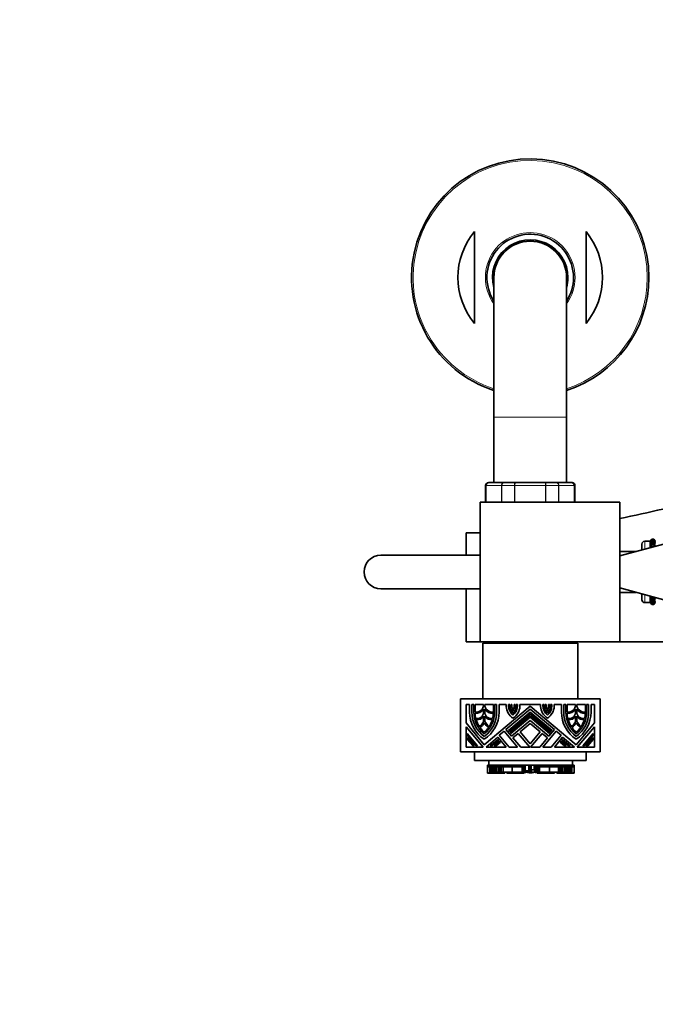
# Model space of a CAD drawing. Units: millimetres. Extents: x 0 to 1467, y 0 to 2763.
# Drawn here: x 436 to 664, y 659 to 1012 of the extents above; entities that cross this region are included whole.
import ezdxf
from ezdxf import colors
from ezdxf.entities.mleader import LeaderData, LeaderLine
from ezdxf.math import Vec2, Vec3

# ---------------------------------------------------------------- set-up
doc = ezdxf.new("R2010")
doc.units = ezdxf.units.MM
doc.layers.add('DV3_Défaut', color=7, linetype='Continuous')
doc.layers.add('Défaut', color=7, linetype='Continuous')

# ---------------------------------------------------------------- blocks, each defined once
blk = doc.blocks.new('_DOT')
at = {"color": 0}
blk.add_line((0, 0), (-1, 0), dxfattribs=at)
at = {"color": 0, "const_width": 0.333}
blk.add_lwpolyline([(-0.1665, 0, 1), (0.1665, 0, 1)], format="xyb", close=True, dxfattribs=at)
blk = doc.blocks.new('SE2')
at = {"layer": 'DV3_Défaut', "color": 7, "linetype": 'Continuous', "lineweight": 35}
for p, q in [((599.28, 936.33), (599.28, 903.46)), ((639.28, 936.33), (639.28, 903.46)), ((606.28, 919.89), (606.28, 869.89)), ((632.28, 869.89), (632.28, 919.89)), ((606.28, 869.89), (606.28, 846.39)), ((632.28, 846.39), (632.28, 869.89)), ((603.28, 845.39), (603.28, 839.39)), ((604.46, 846.39), (604.28, 846.39)), ((604.46, 846.39), (609.85, 846.39)), ((609.85, 846.39), (613.89, 846.39)), ((613.89, 846.39), (624.66, 846.39)), ((624.66, 846.39), (628.71, 846.39)), ((628.71, 846.39), (634.1, 846.39)), ((634.1, 846.39), (634.28, 846.39)), ((635.28, 839.39), (635.28, 845.39)), ((601.36, 789.39), (601.36, 839.39)), ((601.36, 839.39), (651.36, 839.39)), ((651.36, 839.39), (651.36, 789.39)), ((601.36, 828.39), (596.28, 828.39)), ((596.28, 828.39), (596.28, 820.39)), ((673.29, 826.04), (651.36, 820.14)), ((662.29, 825.35), (662.82, 826.1)), ((662.82, 826.1), (662.29, 825.39)), ((662.29, 825.22), (662.82, 826.01)), ((662.82, 826.01), (662.29, 825.35)), ((662.29, 825), (662.82, 825.82)), ((662.82, 825.82), (662.29, 825.22)), ((662.29, 824.69), (662.82, 825.54)), ((662.82, 825.54), (662.29, 825)), ((662.82, 826.1), (663.54, 826.1)), ((662.82, 826.01), (663.54, 826.01)), ((662.82, 825.82), (663.54, 825.82)), ((662.82, 825.54), (663.54, 825.54)), ((664.08, 825.39), (663.54, 826.1)), ((663.54, 826.1), (664.08, 825.35)), ((664.08, 825.35), (663.54, 826.01)), ((663.54, 826.01), (664.08, 825.22)), ((664.08, 825.22), (663.54, 825.82)), ((663.54, 825.82), (664.08, 825)), ((664.08, 825), (663.54, 825.54)), ((663.54, 825.54), (664.08, 824.69)), ((659.28, 824.39), (659.28, 822.27)), ((662.27, 825.39), (660.28, 825.39)), ((662.27, 823.08), (662.27, 825.39)), ((662.28, 825.39), (662.27, 825.39)), ((662.28, 825.39), (662.28, 823.08)), ((662.29, 825.39), (662.28, 825.39)), ((662.29, 824.31), (662.82, 825.17)), ((662.82, 825.17), (662.29, 824.69)), ((662.29, 823.84), (662.82, 824.71)), ((662.82, 824.71), (662.29, 824.31)), ((662.29, 823.29), (662.82, 824.18)), ((662.82, 824.18), (662.29, 823.84)), ((662.82, 823.56), (662.29, 823.29)), ((662.58, 823.16), (662.82, 823.56)), ((662.82, 825.17), (663.54, 825.17)), ((662.82, 824.71), (663.54, 824.71)), ((662.82, 824.18), (663.54, 824.18)), ((662.82, 823.56), (663.54, 823.56)), ((664.08, 824.69), (663.54, 825.17)), ((663.54, 825.17), (664.08, 824.31)), ((664.08, 824.31), (663.54, 824.71)), ((663.54, 824.71), (664.08, 823.84)), ((664.08, 823.84), (663.54, 824.18)), ((663.54, 824.18), (663.94, 823.52)), ((663.73, 823.47), (663.54, 823.56)), ((663.54, 823.56), (663.62, 823.44)), ((601.36, 820.39), (565.78, 820.39)), ((657.14, 821.69), (651.36, 821.69)), ((565.78, 808.39), (601.36, 808.39)), ((596.28, 808.39), (596.28, 789.39)), ((651.36, 808.65), (673.29, 802.75)), ((651.36, 807.09), (657.14, 807.09)), ((659.28, 806.52), (659.28, 804.39)), ((662.27, 803.39), (662.27, 805.71)), ((662.28, 805.71), (662.28, 803.4)), ((662.82, 804.61), (662.29, 805.5)), ((662.29, 805.5), (662.82, 805.23)), ((662.82, 804.07), (662.29, 804.95)), ((662.29, 804.95), (662.82, 804.61)), ((662.82, 803.62), (662.29, 804.48)), ((662.29, 804.48), (662.82, 804.07)), ((662.82, 805.23), (662.58, 805.63)), ((662.82, 805.23), (663.54, 805.23)), ((662.82, 804.61), (663.54, 804.61)), ((663.62, 805.35), (663.54, 805.23)), ((663.54, 805.23), (663.73, 805.32)), ((663.94, 805.27), (663.54, 804.61)), ((663.54, 804.61), (664.08, 804.95)), ((664.08, 804.95), (663.54, 804.07)), ((663.54, 804.07), (664.08, 804.48)), ((664.08, 804.48), (663.54, 803.62)), ((660.28, 803.39), (662.27, 803.39)), ((662.27, 803.39), (662.28, 803.4)), ((662.28, 803.4), (662.29, 803.39)), ((662.82, 803.25), (662.29, 804.1)), ((662.29, 804.1), (662.82, 803.62)), ((662.82, 802.97), (662.29, 803.79)), ((662.29, 803.79), (662.82, 803.25)), ((662.82, 802.78), (662.29, 803.57)), ((662.29, 803.57), (662.82, 802.97)), ((662.82, 802.69), (662.29, 803.44)), ((662.29, 803.44), (662.82, 802.78)), ((662.29, 803.39), (662.82, 802.69)), ((662.82, 804.07), (663.54, 804.07)), ((662.82, 803.62), (663.54, 803.62)), ((662.82, 803.25), (663.54, 803.25)), ((662.82, 802.97), (663.54, 802.97)), ((662.82, 802.78), (663.54, 802.78)), ((662.82, 802.69), (663.54, 802.69)), ((663.54, 803.62), (664.08, 804.1)), ((664.08, 804.1), (663.54, 803.25)), ((663.54, 803.25), (664.08, 803.79)), ((664.08, 803.79), (663.54, 802.97)), ((664.08, 803.57), (663.54, 802.78)), ((663.54, 802.97), (664.08, 803.57)), ((663.54, 802.78), (664.08, 803.44)), ((664.08, 803.44), (663.54, 802.69)), ((663.54, 802.69), (664.08, 803.39)), ((601.36, 789.39), (596.28, 789.39)), ((651.36, 789.39), (601.36, 789.39)), ((636.28, 788.89), (602.28, 788.89)), ((602.28, 788.89), (602.28, 768.89)), ((607.28, 789.39), (607.28, 788.89)), ((631.28, 788.89), (631.28, 789.39)), ((636.28, 768.89), (636.28, 788.89)), ((651.36, 789.39), (768.28, 789.39)), ((594.28, 768.89), (644.28, 768.89)), ((594.28, 768.89), (594.28, 749.89)), ((597.51, 766.9), (596.28, 766.9)), ((596.28, 766.9), (596.28, 760.28)), ((597.51, 764.2), (597.51, 766.9)), ((599.1, 766.9), (598.35, 766.9)), ((598.35, 766.9), (598.35, 764.2)), ((599.1, 764.2), (599.1, 766.9)), ((602.59, 766.9), (599.52, 766.9)), ((599.52, 766.9), (599.52, 764.23)), ((602.59, 766.85), (602.59, 766.9)), ((602.81, 752.5), (619.28, 766.32)), ((606.09, 766.9), (603.02, 766.9)), ((603.02, 766.9), (603.02, 766.85)), ((606.09, 764.23), (606.09, 766.9)), ((607.26, 766.9), (606.52, 766.9)), ((606.52, 766.9), (606.52, 764.2)), ((607.26, 764.2), (607.26, 766.9)), ((610.68, 766.9), (608.11, 766.9)), ((608.11, 766.9), (608.11, 764.2)), ((610.68, 766.22), (610.68, 766.9)), ((612, 766.9), (611.53, 766.9)), ((611.53, 766.9), (611.53, 766.46)), ((612, 766.46), (612, 766.9)), ((612.69, 766.9), (612.42, 766.9)), ((612.42, 766.9), (612.42, 766.46)), ((612.69, 765.86), (612.69, 766.9)), ((613.86, 766.9), (613.54, 766.9)), ((613.54, 766.9), (613.54, 765.88)), ((613.86, 766.53), (613.86, 766.9)), ((614.75, 766.9), (614.29, 766.9)), ((614.29, 766.9), (614.29, 766.53)), ((614.75, 766.53), (614.75, 766.9)), ((622.95, 766.9), (615.6, 766.9)), ((615.6, 766.9), (615.6, 766.22)), ((619.28, 766.32), (635.75, 752.5)), ((622.95, 766.22), (622.95, 766.9)), ((624.27, 766.9), (623.8, 766.9)), ((623.8, 766.9), (623.8, 766.53)), ((624.27, 766.53), (624.27, 766.9)), ((625.02, 766.9), (624.69, 766.9)), ((624.69, 766.9), (624.69, 766.53)), ((625.02, 765.88), (625.02, 766.9)), ((626.13, 766.9), (625.86, 766.9)), ((625.86, 766.9), (625.86, 765.86)), ((626.13, 766.46), (626.13, 766.9)), ((627.03, 766.9), (626.56, 766.9)), ((626.56, 766.9), (626.56, 766.46)), ((627.03, 766.46), (627.03, 766.9)), ((630.45, 766.9), (627.88, 766.9)), ((627.88, 766.9), (627.88, 766.22)), ((630.45, 764.2), (630.45, 766.9)), ((632.04, 766.9), (631.3, 766.9)), ((631.3, 766.9), (631.3, 764.2)), ((632.04, 764.2), (632.04, 766.9)), ((635.54, 766.9), (632.46, 766.9)), ((632.46, 766.9), (632.46, 764.23)), ((635.54, 766.85), (635.54, 766.9)), ((639.04, 766.9), (635.96, 766.9)), ((635.96, 766.9), (635.96, 766.85)), ((639.04, 764.23), (639.04, 766.9)), ((640.2, 766.9), (639.46, 766.9)), ((639.46, 766.9), (639.46, 764.2)), ((640.2, 764.2), (640.2, 766.9)), ((642.28, 766.9), (641.05, 766.9)), ((641.05, 766.9), (641.05, 764.2)), ((642.28, 760.28), (642.28, 766.9)), ((644.28, 768.89), (644.28, 749.89)), ((602.59, 764.2), (602.59, 765.29)), ((602.59, 760.86), (602.59, 762.73)), ((603.02, 765.29), (603.02, 764.2)), ((603.02, 762.73), (603.02, 760.86)), ((619.28, 765.21), (610.6, 757.93)), ((611.47, 757.55), (619.28, 764.11)), ((619.28, 763.55), (611.74, 757.22)), ((612.06, 756.84), (619.28, 762.89)), ((619.28, 762.34), (612.34, 756.51)), ((627.96, 757.93), (619.28, 765.21)), ((619.28, 764.11), (627.09, 757.55)), ((626.82, 757.22), (619.28, 763.55)), ((619.28, 762.89), (626.49, 756.84)), ((626.22, 756.51), (619.28, 762.34)), ((635.54, 764.2), (635.54, 765.29)), ((635.54, 760.86), (635.54, 762.73)), ((635.96, 765.29), (635.96, 764.2)), ((635.96, 762.73), (635.96, 760.86)), ((596.28, 760.28), (602.81, 752.5)), ((596.28, 758.96), (596.28, 751.63)), ((602.43, 751.63), (596.28, 758.96)), ((612.56, 755.59), (619.28, 761.23)), ((619.28, 760.12), (615.66, 757.08)), ((619.28, 761.23), (626, 755.59)), ((622.9, 757.08), (619.28, 760.12)), ((635.75, 752.5), (642.28, 760.28)), ((642.28, 758.96), (636.13, 751.63)), ((642.28, 751.63), (642.28, 758.96)), ((596.7, 755.87), (596.7, 756.53)), ((596.7, 756.53), (600.45, 752.06)), ((599.9, 752.06), (596.7, 755.87)), ((596.7, 754.42), (596.7, 755.08)), ((596.7, 755.08), (599.24, 752.06)), ((607.67, 755.15), (603.48, 751.63)), ((610.63, 751.63), (607.67, 755.15)), ((609.95, 757.38), (608.16, 755.89)), ((608.16, 755.89), (611.73, 751.63)), ((614.77, 751.63), (609.95, 757.38)), ((610.6, 757.93), (612.56, 755.59)), ((611.74, 757.22), (611.47, 757.55)), ((612.34, 756.51), (612.06, 756.84)), ((615.01, 756.54), (613.1, 754.94)), ((613.1, 754.94), (615.88, 751.63)), ((619.12, 751.63), (615.01, 756.54)), ((615.66, 757.08), (619.28, 752.77)), ((619.28, 752.77), (622.9, 757.08)), ((623.55, 756.54), (619.43, 751.63)), ((622.68, 751.63), (625.45, 754.94)), ((625.45, 754.94), (623.55, 756.54)), ((628.61, 757.38), (623.79, 751.63)), ((626, 755.59), (627.96, 757.93)), ((626.49, 756.84), (626.22, 756.51)), ((627.09, 757.55), (626.82, 757.22)), ((626.82, 751.63), (630.39, 755.89)), ((630.88, 755.15), (627.93, 751.63)), ((630.39, 755.89), (628.61, 757.38)), ((635.08, 751.63), (630.88, 755.15)), ((638.1, 752.06), (641.86, 756.53)), ((641.86, 755.87), (638.66, 752.06)), ((639.32, 752.06), (641.86, 755.08)), ((641.86, 756.53), (641.86, 755.87)), ((641.86, 755.08), (641.86, 754.42)), ((596.28, 751.63), (602.43, 751.63)), ((598.68, 752.06), (596.7, 754.42)), ((599.24, 752.06), (598.68, 752.06)), ((600.45, 752.06), (599.9, 752.06)), ((603.48, 751.63), (610.63, 751.63)), ((604.92, 752.06), (607.74, 754.42)), ((605.58, 752.06), (604.92, 752.06)), ((608.01, 754.09), (605.58, 752.06)), ((606.37, 752.06), (608.33, 753.71)), ((607.03, 752.06), (606.37, 752.06)), ((608.61, 753.38), (607.03, 752.06)), ((607.74, 754.42), (608.01, 754.09)), ((608.33, 753.71), (608.61, 753.38)), ((611.73, 751.63), (614.77, 751.63)), ((615.88, 751.63), (619.12, 751.63)), ((619.43, 751.63), (622.68, 751.63)), ((623.79, 751.63), (626.82, 751.63)), ((627.93, 751.63), (635.08, 751.63)), ((629.95, 753.38), (630.22, 753.71)), ((631.53, 752.06), (629.95, 753.38)), ((630.22, 753.71), (632.19, 752.06)), ((630.55, 754.09), (630.82, 754.42)), ((632.98, 752.06), (630.55, 754.09)), ((630.82, 754.42), (633.64, 752.06)), ((632.19, 752.06), (631.53, 752.06)), ((633.64, 752.06), (632.98, 752.06)), ((636.13, 751.63), (642.28, 751.63)), ((638.66, 752.06), (638.1, 752.06)), ((639.87, 752.06), (639.32, 752.06)), ((641.86, 754.42), (639.87, 752.06)), ((594.28, 749.89), (644.28, 749.89)), ((599.28, 749.89), (599.28, 746.89)), ((639.28, 749.89), (639.28, 746.89)), ((639.28, 746.89), (599.28, 746.89)), ((603.92, 745.2), (603.99, 745.2)), ((603.92, 745.2), (603.92, 742.45)), ((603.99, 742.45), (603.99, 745.2)), ((604.48, 745.2), (603.99, 745.2)), ((604.48, 746.89), (604.48, 745.2)), ((604.74, 745.2), (604.48, 745.2)), ((604.54, 744.29), (604.54, 745.2)), ((604.55, 745.2), (604.55, 744.58)), ((604.64, 744.58), (604.55, 744.58)), ((604.56, 744.58), (604.56, 744.29)), ((604.63, 745.2), (604.63, 744.58)), ((604.63, 744.58), (604.74, 744.58)), ((604.63, 744.29), (604.63, 744.58)), ((604.96, 745.2), (604.74, 745.2)), ((604.74, 745.2), (604.74, 744.58)), ((604.96, 744.58), (604.74, 744.58)), ((604.96, 744.58), (604.96, 745.2)), ((606.34, 745.2), (604.96, 745.2)), ((606.63, 744.58), (604.96, 744.58)), ((605.2, 744.58), (605.2, 742.63)), ((605.62, 742.63), (605.62, 744.58)), ((606.02, 742.63), (606.02, 744.58)), ((608.45, 745.2), (606.34, 745.2)), ((606.4, 742.63), (606.4, 744.58)), ((606.63, 744.58), (606.63, 745.2)), ((609.15, 744.58), (606.63, 744.58)), ((606.9, 742.63), (606.9, 744.58)), ((607.31, 742.63), (607.31, 744.58)), ((608.03, 742.63), (608.03, 744.58)), ((609.15, 745.2), (608.45, 745.2)), ((608.45, 742.63), (608.45, 744.58)), ((608.92, 742.63), (608.92, 744.58)), ((609.58, 745.2), (609.15, 745.2)), ((609.15, 744.58), (609.15, 745.2)), ((609.58, 744.58), (609.15, 744.58)), ((610.4, 745.2), (609.58, 745.2)), ((610.4, 744.58), (609.58, 744.58)), ((609.58, 742.63), (609.58, 744.58)), ((612.32, 745.2), (610.4, 745.2)), ((612.32, 744.58), (610.4, 744.58)), ((612.94, 745.2), (612.32, 745.2)), ((612.94, 744.58), (612.32, 744.58)), ((612.79, 742.63), (612.79, 744.58)), ((614.91, 745.2), (612.94, 745.2)), ((614.91, 744.58), (612.94, 744.58)), ((615.59, 745.2), (614.91, 745.2)), ((615.59, 744.58), (614.91, 744.58)), ((616.05, 745.2), (615.59, 745.2)), ((615.59, 744.58), (615.59, 745.2)), ((616.05, 744.58), (615.59, 744.58)), ((616.29, 745.2), (616.05, 745.2)), ((616.05, 744.58), (616.05, 745.2)), ((616.29, 744.58), (616.05, 744.58)), ((616.36, 745.2), (616.29, 745.2)), ((616.36, 744.58), (616.29, 744.58)), ((616.94, 745.2), (616.36, 745.2)), ((616.94, 744.58), (616.36, 744.58)), ((616.39, 742.63), (616.39, 744.58)), ((616.82, 744.58), (616.82, 742.63)), ((616.83, 742.63), (616.83, 744.58)), ((616.94, 744.58), (616.94, 745.2)), ((616.95, 745.2), (616.94, 745.2)), ((616.94, 744.58), (616.95, 744.58)), ((617.08, 745.2), (616.95, 745.2)), ((616.95, 744.58), (616.95, 745.2)), ((617.08, 742.63), (617.08, 745.2)), ((617.08, 745.2), (617.34, 745.2)), ((617.34, 745.2), (617.52, 745.2)), ((617.34, 742.63), (617.34, 745.2)), ((617.52, 743.18), (617.52, 745.2)), ((617.52, 745.2), (618.79, 745.2)), ((618.79, 743.18), (618.79, 745.2)), ((618.79, 745.2), (619.09, 745.2)), ((621.62, 745.2), (619.09, 745.2)), ((619.09, 743.18), (619.09, 745.2)), ((619.48, 743.18), (619.48, 745.2)), ((619.66, 743.55), (619.66, 745.2)), ((620.72, 743.55), (620.72, 745.2)), ((620.75, 743.55), (620.75, 745.2)), ((620.9, 745.2), (620.9, 742.63)), ((620.95, 742.63), (620.95, 745.2)), ((621.29, 742.63), (621.29, 745.2)), ((621.57, 745.2), (621.57, 742.63)), ((621.59, 742.63), (621.59, 745.2)), ((621.62, 745.2), (621.87, 745.2)), ((621.62, 745.2), (621.62, 742.63)), ((621.87, 742.63), (621.87, 745.2)), ((622.01, 745.2), (621.87, 745.2)), ((622.6, 745.2), (622.01, 745.2)), ((622.01, 745.2), (622.01, 745.2)), ((622.01, 744.58), (622.01, 745.2)), ((622.01, 745.2), (622.01, 744.58)), ((622.6, 744.58), (622.01, 744.58)), ((622.01, 744.58), (622.01, 744.58)), ((622.13, 742.63), (622.13, 744.58)), ((622.13, 742.63), (622.13, 744.58)), ((622.57, 742.63), (622.57, 744.58)), ((622.67, 745.2), (622.6, 745.2)), ((622.67, 744.58), (622.6, 744.58)), ((622.91, 745.2), (622.67, 745.2)), ((622.91, 744.58), (622.67, 744.58)), ((623.36, 745.2), (622.91, 745.2)), ((622.91, 744.58), (622.91, 745.2)), ((623.36, 744.58), (622.91, 744.58)), ((624.05, 745.2), (623.36, 745.2)), ((623.36, 744.58), (623.36, 745.2)), ((624.05, 744.58), (623.36, 744.58)), ((626.02, 745.2), (624.05, 745.2)), ((626.02, 744.58), (624.05, 744.58)), ((626.63, 745.2), (626.02, 745.2)), ((626.63, 744.58), (626.02, 744.58)), ((626.17, 742.63), (626.17, 744.58)), ((628.55, 745.2), (626.63, 745.2)), ((628.55, 744.58), (626.63, 744.58)), ((629.37, 745.2), (628.55, 745.2)), ((629.37, 744.58), (628.55, 744.58)), ((629.81, 745.2), (629.37, 745.2)), ((629.81, 744.58), (629.37, 744.58)), ((629.38, 742.63), (629.38, 744.58)), ((629.81, 744.58), (629.81, 745.2)), ((630.51, 745.2), (629.81, 745.2)), ((632.33, 744.58), (629.81, 744.58)), ((630.03, 742.63), (630.03, 744.58)), ((630.5, 742.63), (630.5, 744.58)), ((632.61, 745.2), (630.51, 745.2)), ((630.92, 742.63), (630.92, 744.58)), ((631.65, 742.63), (631.65, 744.58)), ((632.06, 742.63), (632.06, 744.58)), ((632.33, 744.58), (632.33, 745.2)), ((634, 744.58), (632.33, 744.58)), ((632.56, 742.63), (632.56, 744.58)), ((634, 745.2), (632.61, 745.2)), ((632.94, 742.63), (632.94, 744.58)), ((633.34, 742.63), (633.34, 744.58)), ((633.76, 742.63), (633.76, 744.58)), ((634.21, 745.2), (634, 745.2)), ((634, 744.58), (634, 745.2)), ((634.21, 744.58), (634, 744.58)), ((634.48, 745.2), (634.21, 745.2)), ((634.21, 744.58), (634.21, 745.2)), ((634.22, 744.58), (634.32, 744.58)), ((634.32, 744.58), (634.32, 745.2)), ((634.4, 744.58), (634.33, 744.58)), ((634.33, 744.29), (634.33, 744.58)), ((634.4, 744.58), (634.4, 745.2)), ((634.4, 744.29), (634.4, 744.58)), ((634.42, 744.29), (634.42, 745.2)), ((634.48, 746.89), (634.48, 745.2)), ((634.96, 745.2), (634.48, 745.2)), ((634.96, 745.2), (635.04, 745.2)), ((634.96, 742.45), (634.96, 745.2)), ((635.04, 742.45), (635.04, 745.2)), ((603.99, 742.45), (603.92, 742.45)), ((603.92, 742.45), (603.92, 742.27)), ((603.93, 742.27), (603.92, 742.27)), ((603.93, 742.45), (603.93, 742.27)), ((603.93, 742.27), (604.12, 742.27)), ((604.29, 742.45), (603.99, 742.45)), ((604.12, 742.27), (604.29, 742.27)), ((604.29, 742.45), (604.29, 742.27)), ((604.79, 742.27), (604.29, 742.27)), ((604.54, 744.29), (604.56, 744.29)), ((604.56, 744.29), (604.63, 744.29)), ((604.63, 744.29), (605.2, 744.29)), ((604.79, 742.27), (604.79, 744.29)), ((605.08, 742.64), (604.79, 742.64)), ((605.13, 742.45), (604.79, 742.45)), ((604.79, 742.27), (604.86, 742.27)), ((604.86, 742.45), (604.86, 742.27)), ((604.86, 742.27), (605.12, 742.27)), ((605.08, 742.64), (605.08, 744.29)), ((605.2, 742.64), (605.08, 742.64)), ((605.12, 742.64), (605.12, 742.27)), ((606.36, 742.27), (605.12, 742.27)), ((605.62, 742.63), (605.2, 742.63)), ((605.62, 742.63), (606.02, 742.63)), ((606.02, 742.63), (606.4, 742.63)), ((606.36, 742.27), (606.36, 742.63)), ((608.75, 742.27), (606.36, 742.27)), ((606.4, 742.63), (606.9, 742.63)), ((606.9, 742.63), (607.31, 742.63)), ((607.31, 742.63), (608.03, 742.63)), ((608.03, 742.63), (608.45, 742.63)), ((608.45, 742.63), (608.92, 742.63)), ((608.75, 742.27), (608.75, 742.63)), ((610.16, 742.27), (608.75, 742.27)), ((608.92, 742.63), (609.58, 742.63)), ((609.58, 742.63), (612.79, 742.63)), ((610.16, 742.27), (610.16, 742.63)), ((610.16, 742.27), (610.17, 742.27)), ((610.17, 742.27), (610.17, 742.63)), ((610.67, 742.63), (610.67, 742.62)), ((610.85, 742.62), (610.85, 742.63)), ((610.95, 742.63), (610.95, 742.27)), ((611.36, 742.27), (610.95, 742.27)), ((611.36, 742.63), (611.36, 742.27)), ((611.47, 742.27), (611.36, 742.27)), ((611.63, 742.27), (611.47, 742.27)), ((611.84, 742.27), (611.63, 742.27)), ((612.71, 742.27), (611.84, 742.27)), ((613.61, 742.27), (612.71, 742.27)), ((612.79, 742.63), (616.39, 742.63)), ((613.61, 742.27), (613.61, 742.63)), ((615.24, 742.27), (613.61, 742.27)), ((615.24, 742.27), (615.24, 742.63)), ((616.45, 742.27), (615.24, 742.27)), ((616.39, 742.63), (616.82, 742.63)), ((616.45, 742.27), (616.45, 742.63)), ((617.16, 742.27), (616.45, 742.27)), ((616.83, 742.63), (616.82, 742.63)), ((616.83, 742.63), (617.08, 742.63)), ((617.08, 742.63), (617.34, 742.63)), ((617.16, 742.27), (617.16, 742.63)), ((617.34, 743.18), (617.52, 743.18)), ((617.34, 742.63), (617.37, 742.63)), ((617.37, 742.63), (617.37, 743.18)), ((617.38, 742.63), (617.37, 742.63)), ((617.38, 742.63), (617.38, 743.18)), ((617.38, 742.63), (617.67, 742.63)), ((617.52, 743.18), (618.79, 743.18)), ((617.67, 742.63), (617.67, 743.18)), ((617.67, 742.63), (618.01, 742.63)), ((618.01, 742.63), (618.01, 743.18)), ((618.05, 742.63), (618.01, 742.63)), ((618.05, 742.63), (618.05, 743.18)), ((618.05, 742.63), (619.21, 742.63)), ((618.47, 742.62), (618.47, 742.63)), ((618.79, 743.18), (619.09, 743.18)), ((619.09, 743.18), (619.48, 743.18)), ((619.21, 742.63), (619.47, 742.63)), ((619.47, 742.63), (619.47, 743.18)), ((619.47, 742.63), (619.47, 742.63)), ((619.48, 743.55), (619.66, 743.55)), ((619.48, 742.42), (619.48, 742.43)), ((619.49, 743.55), (619.49, 742.63)), ((619.49, 742.63), (619.49, 742.63)), ((619.49, 742.63), (619.75, 742.63)), ((619.66, 743.55), (620.72, 743.55)), ((619.75, 742.63), (620.9, 742.63)), ((620.49, 742.63), (620.49, 742.62)), ((620.72, 743.55), (620.75, 743.55)), ((620.95, 742.63), (620.9, 742.63)), ((620.95, 742.63), (621.29, 742.63)), ((621.29, 742.63), (621.57, 742.63)), ((621.59, 742.63), (621.57, 742.63)), ((621.59, 742.63), (621.62, 742.63)), ((621.62, 742.63), (621.87, 742.63)), ((621.8, 742.27), (621.8, 742.63)), ((622.51, 742.27), (621.8, 742.27)), ((621.87, 742.63), (622.13, 742.63)), ((622.13, 742.63), (622.57, 742.63)), ((622.13, 742.63), (622.13, 742.63)), ((622.51, 742.27), (622.51, 742.63)), ((623.71, 742.27), (622.51, 742.27)), ((622.57, 742.63), (626.17, 742.63)), ((623.71, 742.27), (623.71, 742.63)), ((625.34, 742.27), (623.71, 742.27)), ((625.34, 742.27), (625.34, 742.63)), ((626.24, 742.27), (625.34, 742.27)), ((626.17, 742.63), (629.38, 742.63)), ((627.12, 742.27), (626.24, 742.27)), ((627.33, 742.27), (627.12, 742.27)), ((627.48, 742.27), (627.33, 742.27)), ((627.6, 742.27), (627.48, 742.27)), ((628.01, 742.27), (627.59, 742.27)), ((627.6, 742.27), (627.6, 742.63)), ((628.01, 742.27), (628.01, 742.63)), ((628.11, 742.63), (628.11, 742.62)), ((628.29, 742.62), (628.29, 742.63)), ((628.78, 742.63), (628.78, 742.27)), ((628.78, 742.27), (628.8, 742.27)), ((628.8, 742.27), (628.8, 742.63)), ((630.21, 742.27), (628.8, 742.27)), ((629.38, 742.63), (630.03, 742.63)), ((630.03, 742.63), (630.5, 742.63)), ((630.21, 742.27), (630.21, 742.63)), ((632.6, 742.27), (630.21, 742.27)), ((630.5, 742.63), (630.92, 742.63)), ((630.92, 742.63), (631.65, 742.63)), ((631.65, 742.63), (632.06, 742.63)), ((632.06, 742.63), (632.56, 742.63)), ((632.56, 742.63), (632.94, 742.63)), ((632.6, 742.27), (632.6, 742.63)), ((633.83, 742.27), (632.6, 742.27)), ((632.94, 742.63), (633.34, 742.63)), ((633.76, 742.63), (633.34, 742.63)), ((633.76, 744.29), (634.33, 744.29)), ((633.88, 742.64), (633.76, 742.64)), ((634.16, 742.45), (633.82, 742.45)), ((633.83, 742.27), (633.83, 742.64)), ((633.83, 742.27), (634.1, 742.27)), ((633.88, 742.64), (633.88, 744.29)), ((634.16, 742.64), (633.88, 742.64)), ((634.1, 742.45), (634.1, 742.27)), ((634.1, 742.27), (634.16, 742.27)), ((634.16, 742.27), (634.16, 744.29)), ((634.67, 742.27), (634.16, 742.27)), ((634.33, 744.29), (634.4, 744.29)), ((634.4, 744.29), (634.42, 744.29)), ((634.96, 742.45), (634.67, 742.45)), ((634.67, 742.45), (634.67, 742.27)), ((634.67, 742.27), (634.84, 742.27)), ((634.84, 742.27), (635.03, 742.27)), ((635.04, 742.45), (634.96, 742.45)), ((635.03, 742.45), (635.03, 742.27)), ((635.04, 742.27), (635.03, 742.27)), ((635.04, 742.27), (635.04, 742.45))]:
    blk.add_line(p, q, dxfattribs=at)
at = {"layer": 'DV3_Défaut', "color": 7, "linetype": 'Continuous', "lineweight": 18}
for p, q in [((606.28, 869.89), (632.28, 869.89)), ((603.49, 845.39), (603.28, 845.39)), ((603.49, 839.39), (603.49, 845.39)), ((603.55, 845.39), (603.49, 845.39)), ((603.55, 845.39), (603.55, 839.39)), ((609.03, 845.39), (603.55, 845.39)), ((609.03, 839.39), (609.03, 845.39)), ((609.14, 845.39), (609.03, 845.39)), ((609.14, 845.39), (609.14, 839.39)), ((613.62, 845.39), (609.14, 845.39)), ((613.62, 839.39), (613.62, 845.39)), ((613.62, 845.39), (613.8, 845.39)), ((613.8, 845.39), (613.8, 839.39)), ((624.76, 845.39), (613.8, 845.39)), ((624.76, 839.39), (624.76, 845.39)), ((624.93, 845.39), (624.76, 845.39)), ((624.93, 845.39), (624.93, 839.39)), ((629.41, 845.39), (624.93, 845.39)), ((629.41, 839.39), (629.41, 845.39)), ((629.53, 845.39), (629.41, 845.39)), ((629.53, 845.39), (629.53, 839.39)), ((635.01, 845.39), (629.53, 845.39)), ((635.01, 839.39), (635.01, 845.39)), ((635.07, 845.39), (635.01, 845.39)), ((635.07, 845.39), (635.28, 845.39)), ((635.07, 845.39), (635.07, 839.39)), ((660.28, 822.54), (660.28, 825.39)), ((660.28, 803.39), (660.28, 806.25)), ((604.74, 744.58), (604.74, 745.2)), ((609.58, 744.58), (609.58, 745.2)), ((610.4, 744.58), (610.4, 745.2)), ((612.32, 744.58), (612.32, 745.2)), ((612.94, 744.58), (612.94, 745.2)), ((614.91, 744.58), (614.91, 745.2)), ((616.29, 744.58), (616.29, 745.2)), ((616.36, 744.58), (616.36, 745.2)), ((622.6, 744.58), (622.6, 745.2)), ((622.67, 744.58), (622.67, 745.2)), ((624.05, 744.58), (624.05, 745.2)), ((626.02, 744.58), (626.02, 745.2)), ((626.63, 744.58), (626.63, 745.2)), ((628.55, 744.58), (628.55, 745.2)), ((629.37, 744.58), (629.37, 745.2)), ((634.22, 744.58), (634.22, 745.2)), ((604.12, 742.45), (604.12, 742.27)), ((611.47, 742.27), (611.47, 742.63)), ((611.63, 742.27), (611.63, 742.63)), ((611.84, 742.27), (611.84, 742.63)), ((612.71, 742.27), (612.71, 742.63)), ((619.21, 742.63), (619.21, 743.18)), ((619.47, 742.63), (619.47, 743.18)), ((619.49, 743.55), (619.48, 743.55)), ((619.49, 742.63), (619.49, 743.55)), ((619.75, 742.63), (619.75, 743.55)), ((626.24, 742.27), (626.24, 742.63)), ((627.12, 742.27), (627.12, 742.63)), ((627.33, 742.27), (627.33, 742.63)), ((627.48, 742.27), (627.48, 742.63)), ((634.84, 742.45), (634.84, 742.27))]:
    blk.add_line(p, q, dxfattribs=at)
at = {"layer": 'DV3_Défaut', "color": 7, "linetype": 'Continuous', "lineweight": 35}
for centre, radius, start, end in [((619.28, 919.89), 42.5, 0, 252.1887), ((619.28, 919.89), 25.88, 140.5933, 219.4067), ((619.28, 919.89), 15.5, 0, 212.9959), ((619.28, 919.89), 25.88, 320.5933, 39.4067), ((619.28, 919.89), 13.5, 0, 195.6425), ((619.28, 919.89), 13, 0, 180), ((619.28, 919.89), 15.5, 327.0041, 0), ((619.28, 919.89), 13.5, 344.3575, 0), ((619.28, 919.89), 42.5, 287.8113, 0), ((604.28, 845.39), 1, 90, 180), ((604.47, 845.41), 0.986, 90.7949, 180.8049), ((634.08, 845.41), 0.986, 359.1951, 89.2051), ((634.28, 845.39), 1, 0, 90), ((404.6, 1972.85), 1165.78, 282.22023, 282.99927), ((660.28, 824.39), 1, 90, 180), ((565.78, 814.39), 6, 90, 270), ((565.78, 814.39), 6, 90, 270), ((660.28, 804.39), 1, 180, 270), ((599.94, 766.85), 2.65, 260.7931, 0), ((605.67, 766.85), 2.65, 180, 279.2069), ((615.98, 766.46), 5.3, 182.6203, 236.9809), ((615.98, 766.46), 4.45, 180, 229.6695), ((615.98, 766.46), 3.97, 180, 223.8462), ((615.98, 766.46), 3.55, 180, 196.8662), ((611.84, 765.86), 0.848, 329.7105, 360), ((611.84, 765.86), 1.27, 315.5819, 359.1544), ((610.31, 766.53), 5.3, 301.5759, 356.6075), ((610.31, 766.53), 4.44, 308.8289, 0), ((610.31, 766.53), 3.98, 314.7106, 0), ((614.39, 765.88), 1.27, 181.763, 225.7167), ((614.39, 765.88), 0.848, 180, 213.5238), ((610.31, 766.53), 3.55, 341.5828, 0), ((628.24, 766.53), 5.3, 183.3925, 238.4241), ((628.24, 766.53), 4.44, 180, 231.1711), ((628.24, 766.53), 3.98, 180, 225.2894), ((628.24, 766.53), 3.55, 180, 198.4172), ((624.17, 765.88), 0.848, 326.4762, 0), ((624.17, 765.88), 1.27, 314.2833, 358.237), ((626.71, 765.86), 1.27, 180.8456, 224.4181), ((622.58, 766.46), 3.97, 316.1538, 0), ((622.58, 766.46), 4.45, 310.3305, 0), ((622.58, 766.46), 5.3, 303.0191, 357.3797), ((626.71, 765.86), 0.848, 180, 210.2895), ((622.58, 766.46), 3.55, 343.1338, 0), ((632.89, 766.85), 2.65, 260.7931, 0), ((638.61, 766.85), 2.65, 180, 279.2069), ((609.17, 764.2), 11.66, 180, 236.9443), ((609.17, 764.2), 10.81, 180, 233.9681), ((609.17, 764.2), 10.07, 180, 230.8333), ((599.94, 766.85), 3.07, 262.2247, 329.5497), ((609.17, 764.2), 9.65, 182.3513, 193.7007), ((600.26, 764.2), 2.33, 258.4346, 0), ((600.26, 764.2), 2.76, 262.7796, 327.7958), ((596.45, 764.2), 10.81, 306.0319, 0), ((596.45, 764.2), 10.07, 309.1667, 0), ((596.45, 764.2), 11.66, 303.0557, 0), ((605.67, 766.85), 3.07, 210.4503, 277.7753), ((605.35, 764.2), 2.33, 180, 281.5654), ((605.35, 764.2), 2.76, 212.2042, 277.2204), ((596.45, 764.2), 9.65, 346.2993, 357.6487), ((615.98, 766.46), 3.55, 204.8597, 216.3877), ((610.31, 766.53), 3.55, 322.1691, 333.8651), ((628.24, 766.53), 3.55, 206.1349, 217.8309), ((622.58, 766.46), 3.55, 323.6123, 335.1403), ((642.11, 764.2), 11.66, 180, 236.9443), ((642.11, 764.2), 10.81, 180, 233.9681), ((642.11, 764.2), 10.07, 180, 230.8333), ((632.89, 766.85), 3.07, 262.2247, 329.5497), ((642.11, 764.2), 9.65, 182.3513, 193.7007), ((633.21, 764.2), 2.33, 258.4346, 0), ((633.21, 764.2), 2.76, 262.7796, 327.7958), ((629.39, 764.2), 11.66, 303.0557, 0), ((629.39, 764.2), 10.07, 309.1667, 0), ((629.39, 764.2), 10.81, 306.0319, 0), ((638.61, 766.85), 3.07, 210.4503, 277.7753), ((638.29, 764.2), 2.33, 180, 281.5654), ((638.29, 764.2), 2.76, 212.2042, 277.2204), ((629.39, 764.2), 9.65, 346.2993, 357.6487), ((609.17, 764.2), 9.65, 196.4661, 212.9593), ((596.45, 764.2), 7, 311.3991, 331.4965), ((596.45, 764.2), 7.42, 310.9874, 328.9973), ((609.17, 764.2), 9.65, 215.4968, 228.7504), ((609.17, 764.2), 7.42, 211.0027, 229.0126), ((596.45, 764.2), 9.65, 311.2496, 324.5032), ((609.17, 764.2), 7, 208.5035, 228.6009), ((596.45, 764.2), 9.65, 327.0407, 343.5339), ((642.11, 764.2), 9.65, 196.4661, 212.9593), ((629.39, 764.2), 7, 311.3991, 331.4965), ((629.39, 764.2), 7.42, 310.9874, 328.9973), ((642.11, 764.2), 9.65, 215.4968, 228.7504), ((642.11, 764.2), 7.42, 211.0027, 229.0126), ((629.39, 764.2), 9.65, 311.2496, 324.5032), ((642.11, 764.2), 7, 208.5035, 228.6009), ((629.39, 764.2), 9.65, 327.0407, 343.5339), ((617.36, 742.92), 0.303, 249.713, 266.578), ((617.33, 742.73), 0.191, 245.5072, 295.3419), ((617.57, 742.07), 0.514, 94.842, 107.1856), ((619.03, 742.64), 0.178, 226.1615, 271.7767), ((619.65, 743.79), 1.38, 262.9733, 271.9319), ((619.92, 742.64), 0.178, 268.2233, 316.828), ((621.38, 742.06), 0.519, 72.5665, 84.4833), ((621.6, 742.92), 0.303, 273.422, 290.287)]:
    blk.add_arc(centre, radius, start, end, dxfattribs=at)
at = {"layer": 'DV3_Défaut', "color": 7, "linetype": 'Continuous', "lineweight": 18}
for centre, radius, start, end in [((619.28, 919.89), 41.93, 0, 251.94), ((619.28, 919.89), 16.07, 0, 215.9867), ((619.28, 919.89), 16.07, 324.0133, 0), ((619.28, 919.89), 41.93, 288.06, 0), ((604.51, 845.44), 0.959, 92.7463, 182.5206), ((634.05, 845.44), 0.959, 357.4794, 87.2537), ((617.57, 741.9), 0.688, 95.9832, 109.0037), ((621.38, 741.9), 0.688, 70.9963, 84.0168)]:
    blk.add_arc(centre, radius, start, end, dxfattribs=at)
at = {"layer": 'DV3_Défaut', "color": 7, "linetype": 'Continuous', "lineweight": 35}
for centre, major_axis, start_param, end_param in [((617.35, 742.73), (-0.068, 0.171), 2.7256, 3.147741), ((621.61, 742.73), (0.068, 0.171), 3.133356, 3.557585)]:
    blk.add_ellipse(centre, major_axis=major_axis, ratio=0.902963, start_param=start_param, end_param=end_param, dxfattribs=at)
at = {"layer": 'DV3_Défaut', "color": 7, "linetype": 'Continuous', "lineweight": 18}
for points in [[(609.03, 845.39), (609.03, 845.53), (609.05, 845.66), (609.13, 845.9), (609.19, 846.01), (609.34, 846.19), (609.43, 846.27), (609.63, 846.37), (609.74, 846.39), (609.85, 846.39)], [(609.85, 846.39), (609.76, 846.39), (609.66, 846.37), (609.49, 846.27), (609.41, 846.19), (609.28, 846.01), (609.23, 845.9), (609.16, 845.66), (609.14, 845.53), (609.14, 845.39)], [(613.62, 845.39), (613.62, 845.53), (613.63, 845.66), (613.66, 845.9), (613.68, 846.01), (613.73, 846.19), (613.76, 846.27), (613.82, 846.37), (613.86, 846.39), (613.89, 846.39)], [(613.89, 846.39), (613.88, 846.39), (613.87, 846.37), (613.85, 846.27), (613.84, 846.19), (613.82, 846.01), (613.81, 845.9), (613.8, 845.66), (613.8, 845.53), (613.8, 845.39)], [(624.66, 846.39), (624.7, 846.39), (624.73, 846.37), (624.8, 846.27), (624.83, 846.19), (624.88, 846.01), (624.9, 845.9), (624.93, 845.66), (624.93, 845.53), (624.93, 845.39)], [(624.76, 845.39), (624.76, 845.53), (624.75, 845.66), (624.74, 845.9), (624.74, 846.01), (624.72, 846.19), (624.71, 846.27), (624.69, 846.37), (624.68, 846.39), (624.66, 846.39)], [(628.71, 846.39), (628.82, 846.39), (628.93, 846.37), (629.12, 846.27), (629.21, 846.19), (629.37, 846.01), (629.43, 845.9), (629.51, 845.66), (629.53, 845.53), (629.53, 845.39)], [(629.41, 845.39), (629.41, 845.53), (629.4, 845.66), (629.32, 845.9), (629.27, 846.01), (629.14, 846.19), (629.06, 846.27), (628.89, 846.37), (628.8, 846.39), (628.71, 846.39)], [(619.04, 742.46), (619.04, 742.46), (619.05, 742.45), (619.11, 742.43), (619.15, 742.43), (619.24, 742.42), (619.29, 742.42), (619.39, 742.42), (619.44, 742.42), (619.48, 742.43)], [(619.48, 742.43), (619.52, 742.42), (619.56, 742.42), (619.67, 742.42), (619.72, 742.42), (619.81, 742.43), (619.85, 742.43), (619.9, 742.45), (619.92, 742.46), (619.92, 742.46)]]:
    blk.add_open_spline(points, degree=3, knots=[0, 0, 0, 0, 0.25, 0.25, 0.5, 0.5, 0.75, 0.75, 1, 1, 1, 1], dxfattribs=at)
at = {"layer": 'DV3_Défaut', "color": 7, "linetype": 'Continuous', "lineweight": 35}
for points, knots in [([(617.16, 742.61), (617.17, 742.6), (617.21, 742.58), (617.23, 742.57), (617.25, 742.56)], [0, 0, 0, 0, 0.412817, 1, 1, 1, 1]), ([(617.5, 742.58), (617.57, 742.59), (617.65, 742.6), (617.8, 742.6), (617.89, 742.61), (618.13, 742.61), (618.29, 742.6), (618.59, 742.58), (618.73, 742.56), (618.93, 742.52), (619.01, 742.49), (619.04, 742.46)], [0, 0, 0, 0, 0.125, 0.125, 0.25, 0.25, 0.5, 0.5, 0.75, 0.75, 1, 1, 1, 1]), ([(618.9, 742.52), (618.91, 742.51), (618.92, 742.5), (618.95, 742.47), (619, 742.45), (619.07, 742.43), (619.17, 742.42), (619.3, 742.41), (619.41, 742.42), (619.46, 742.42), (619.48, 742.43)], [0, 0, 0, 0, 0.022387, 0.104739, 0.194643, 0.324241, 0.53893, 0.717406, 0.903633, 1, 1, 1, 1]), ([(619.69, 742.42), (619.7, 742.42), (619.74, 742.42), (619.84, 742.42), (619.93, 742.44), (620, 742.47), (620.04, 742.5), (620.06, 742.52), (620.06, 742.52)], [0, 0, 0, 0, 0.035364, 0.311072, 0.619012, 0.839829, 0.990069, 1, 1, 1, 1]), ([(619.92, 742.46), (619.93, 742.48), (619.96, 742.49), (620.03, 742.52), (620.08, 742.53), (620.23, 742.56), (620.36, 742.58), (620.66, 742.6), (620.83, 742.61), (621.15, 742.61), (621.31, 742.6), (621.46, 742.58)], [0, 0, 0, 0, 0.125, 0.125, 0.25, 0.25, 0.5, 0.5, 0.75, 0.75, 1, 1, 1, 1]), ([(621.54, 742.56), (621.57, 742.55), (621.61, 742.54), (621.67, 742.54), (621.7, 742.56), (621.7, 742.56)], [0, 0, 0, 0, 0.471495, 0.915955, 1, 1, 1, 1])]:
    blk.add_open_spline(points, degree=3, knots=knots, dxfattribs=at)
at = {"layer": 'DV3_Défaut', "color": 7, "linetype": 'Continuous', "lineweight": 18}
for points in [[(617.25, 742.56), (617.28, 742.55), (617.31, 742.54), (617.35, 742.55)], [(617.34, 742.61), (617.31, 742.59), (617.31, 742.57), (617.35, 742.55)], [(621.61, 742.55), (621.65, 742.57), (621.65, 742.59), (621.62, 742.61)], [(621.61, 742.55), (621.64, 742.54), (621.68, 742.55), (621.7, 742.56)]]:
    blk.add_open_spline(points, degree=3, dxfattribs=at)
at = {"layer": 'DV3_Défaut', "color": 7, "linetype": 'Continuous', "lineweight": 35}
for points in [[(617.53, 742.58), (617.52, 742.58), (617.51, 742.58), (617.5, 742.58)], [(621.46, 742.58), (621.45, 742.58), (621.44, 742.58), (621.43, 742.58)], [(621.7, 742.56), (621.74, 742.58), (621.77, 742.59), (621.8, 742.61)]]:
    blk.add_open_spline(points, degree=3, dxfattribs=at)

msp = doc.modelspace()

# ---------------------------------------------------------------- block references
at = {"layer": 'Défaut'}
msp.add_blockref('SE2', (0, 0), dxfattribs=at)

# ---------------------------------------------------------------- leaders
at = {"layer": 'Défaut', "color": 7, "linetype": 'Continuous', "lineweight": 18}
ml = msp.add_multileader_mtext('Standard', dxfattribs=at)
ml.set_content('{\\pxsm0.9;\\fSolid Edge ISO|b1||i0||c0|p34;\\W1.;07/09/2021\\P}', color=256)
ml.set_leader_properties()
ml.set_arrow_properties(name='DOT')
ml.build(insert=Vec2(0, 0))
ml.multileader.update_dxf_attribs({"leader_type": 0, "dogleg_length": 0, "arrow_head_size": 12})
ctx = ml.context
ctx.base_point, ctx.char_height, ctx.arrow_head_size, ctx.landing_gap_size = Vec3(1379.59, 2756.3), 12, 12, 4.2
notes = []
notes.append((ctx, [(0, (0, 0, 0), (0, 0), (1, 0), 1, [])]))
ctx.mtext.insert = Vec3(1381.59, 2762.42)
for ctx, leaders in notes:
    for number, flags, end, landing, length, lines in leaders:
        leader = LeaderData()
        leader.index, (leader.has_last_leader_line, leader.has_dogleg_vector, leader.attachment_direction) = number, flags
        leader.last_leader_point, leader.dogleg_vector, leader.dogleg_length = Vec3(end), Vec3(landing), length
        for number, points, colour, breaks in lines:
            line = LeaderLine()
            line.index, line.vertices, line.color, line.breaks = number, Vec3.list(points), colors.encode_raw_color(colour), breaks
            leader.lines.append(line)
        ctx.leaders.append(leader)

doc.saveas('drawing.dxf')
